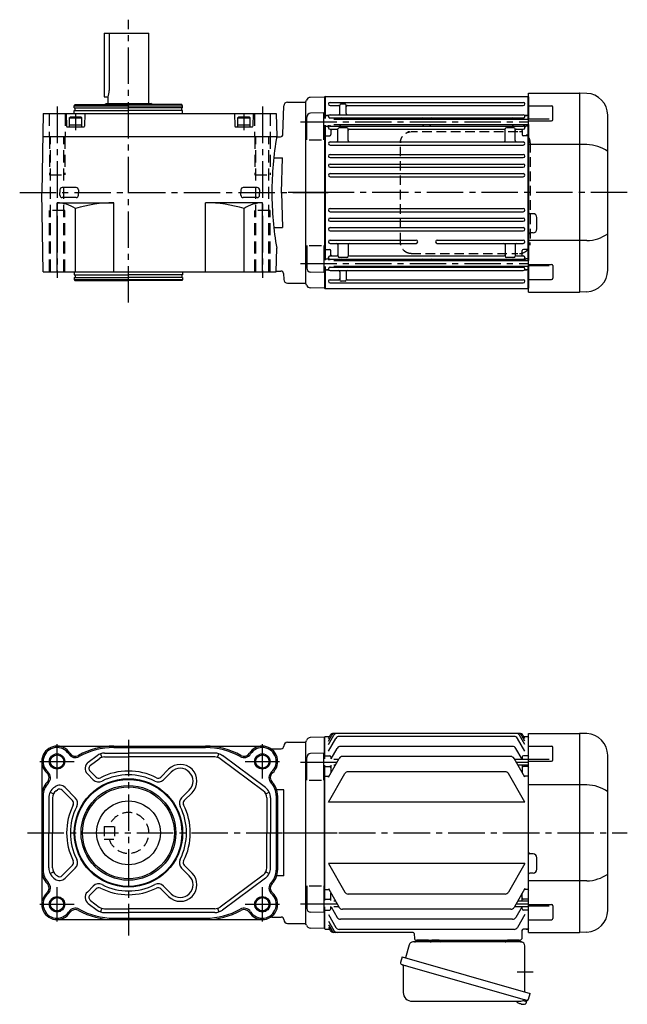
# Model space of a CAD drawing. Extents: x -707 to 979, y 76 to 858.
# Drawn here: x 502 to 979, y 86 to 858 of the extents above; entities that cross this region are included whole.
import ezdxf

# ---------------------------------------------------------------- set-up
doc = ezdxf.new("R2010")
doc.units = 0
doc.header["$LTSCALE"] = 3
doc.header["$MEASUREMENT"] = 0
for name, pattern in [('HIDDEN', [3.75, 2.5, -1.25]), ('HIDDEN2', [4.7625, 3.175, -1.5875]), ('sekkei(A2)', [14.2875, 9.525, -1.5875, 1.5875, -1.5875])]:
    doc.linetypes.add(name, pattern=pattern)
doc.layers.get('0').update_dxf_attribs({"linetype": 'CONTINUOUS'})
for name, color, linetype in [('CENTER', 3, 'sekkei(A2)'), ('HIDDEN', 1, 'HIDDEN'), ('HIDS', 1, 'HIDDEN2'), ('HOJO', 4, 'CONTINUOUS')]:
    doc.layers.add(name, color=color, linetype=linetype)

msp = doc.modelspace()

# ---------------------------------------------------------------- linework, layer by layer
for p, q in [((568.54, 847), (603.54, 847)), ((568.54, 847), (568.54, 797)), ((572.34, 847), (572.34, 802)), ((603.54, 792), (603.54, 847)), ((568.54, 797), (571.54, 797)), ((571.54, 792), (571.54, 797)), ((741.15, 796.98), (730.07, 796.69)), ((741.15, 796.98), (741.35, 796.78)), ((741.85, 797.5), (741.35, 797)), ((741.35, 797), (741.35, 780.01)), ((741.35, 796.78), (741.35, 780.01)), ((741.85, 797.5), (741.85, 780.01)), ((741.85, 797.5), (900.85, 797.5)), ((900.85, 779.71), (900.85, 797.5)), ((900.85, 797.5), (901.35, 797)), ((901.35, 800), (941.35, 800)), ((901.35, 644), (901.35, 800)), ((901.35, 797), (901.35, 779.71)), ((941.38, 800), (941.35, 800)), ((941.35, 800), (941.35, 644)), ((946.94, 799.8), (941.38, 800)), ((545.04, 790), (545.62, 791)), ((545.04, 790), (630.04, 790)), ((545.04, 788.5), (545.04, 790)), ((545.04, 788.5), (587.54, 788.5)), ((545.62, 791), (587.54, 791)), ((545.74, 786.5), (545.74, 788.5)), ((569.04, 791), (570.04, 792)), ((570.04, 792), (605.04, 792)), ((629.46, 791), (587.54, 791)), ((630.04, 788.5), (587.54, 788.5)), ((606.04, 791), (605.04, 792)), ((629.34, 786.5), (629.34, 788.5)), ((630.04, 790), (629.46, 791)), ((630.04, 788.5), (630.04, 790)), ((708.69, 767.75), (709.27, 790.08)), ((712.27, 793), (726.35, 793)), ((726.35, 793), (726.47, 793.12)), ((726.35, 793), (726.35, 651)), ((726.35, 793), (726.35, 651)), ((745.6, 792.75), (897.1, 792.75)), ((745.6, 790.25), (752.35, 790.25)), ((753.35, 784.05), (753.35, 790.51)), ((754.35, 791.5), (757.35, 791.5)), ((758.35, 784.05), (758.35, 790.5)), ((759.35, 790.25), (897.1, 790.25)), ((901.35, 790.07), (919.26, 790.07)), ((920.26, 779.24), (920.26, 789.07)), ((520.62, 784), (519.54, 722)), ((520.62, 784), (703.46, 784)), ((538.77, 784), (539.03, 773.99)), ((545.04, 786.5), (587.54, 786.5)), ((545.04, 784), (545.04, 786.5)), ((553.32, 784), (553.05, 773.99)), ((630.04, 786.5), (587.54, 786.5)), ((630.04, 784), (630.04, 786.5)), ((670.77, 784), (671.03, 773.99)), ((685.32, 784), (685.05, 773.99)), ((703.46, 784), (703.77, 766)), ((727.35, 763.45), (727.35, 781.23)), ((740.85, 784.51), (730.27, 784.23)), ((740.85, 763.45), (740.85, 784.51)), ((741.85, 782.5), (741.35, 782)), ((741.85, 782.5), (744.13, 782.5)), ((744.13, 782.5), (742.85, 782.5)), ((745.6, 783.05), (897.1, 783.05)), ((745.6, 780.55), (897.1, 780.55)), ((897.35, 779.93), (897.35, 779.71)), ((900.85, 782.5), (898.57, 782.5)), ((898.57, 782.5), (899.85, 782.5)), ((900.85, 782.5), (901.35, 782)), ((963.35, 661.18), (963.35, 782.82)), ((539.53, 773.5), (552.55, 773.5)), ((671.53, 773.5), (684.55, 773.5)), ((741.35, 775.01), (741.35, 668.99)), ((741.35, 775.01), (741.35, 668.99)), ((741.85, 774.03), (741.35, 773.53)), ((741.85, 775.01), (741.85, 668.99)), ((741.85, 774.03), (743.35, 774.03)), ((744.35, 772.9), (744.35, 775.01)), ((745.35, 775.01), (745.35, 774.77)), ((745.6, 774.15), (897.1, 774.15)), ((748.65, 779.71), (901.35, 779.71)), ((748.65, 775.31), (901.35, 775.31)), ((758.85, 772.9), (752.85, 772.9)), ((753.35, 775.31), (753.35, 775.15)), ((818.85, 775.31), (818.85, 775.15)), ((823.85, 775.31), (823.85, 775.15)), ((889.85, 772.9), (883.85, 772.9)), ((889.35, 775.31), (889.35, 775.15)), ((897.35, 775.31), (897.35, 774.77)), ((898.35, 772.9), (898.35, 775.31)), ((900.85, 774.03), (899.35, 774.03)), ((900.85, 668.69), (900.85, 775.31)), ((900.85, 774.03), (901.35, 773.53)), ((917.35, 779.49), (901.35, 779.49)), ((901.35, 778.24), (919.26, 778.24)), ((901.35, 775.31), (901.35, 668.69)), ((520.31, 766), (703.77, 766)), ((703.77, 766), (703.97, 765.8)), ((703.97, 765.8), (706.69, 765.8)), ((741.85, 766.48), (741.35, 766.19)), ((741.85, 766.48), (745.35, 766.48)), ((745.6, 771.65), (750.85, 771.65)), ((746.35, 770.65), (746.35, 767.48)), ((751.85, 762.75), (751.85, 771.9)), ((759.85, 762.75), (759.85, 771.9)), ((760.85, 771.65), (881.85, 771.65)), ((882.85, 762.75), (882.85, 771.9)), ((890.85, 762.75), (890.85, 771.9)), ((891.85, 771.65), (897.1, 771.65)), ((896.35, 770.65), (896.35, 767.48)), ((900.85, 766.48), (897.35, 766.48)), ((900.85, 766.48), (901.35, 766.19)), ((729.35, 763.45), (738.85, 763.45)), ((745.6, 761.75), (897.1, 761.75)), ((745.6, 759.25), (897.1, 759.25)), ((946.94, 759.63), (901.35, 759.63)), ((701.47, 749.35), (708.21, 749.35)), ((707.49, 722), (708.21, 749.35)), ((745.6, 751.95), (897.1, 751.95)), ((745.6, 749.45), (897.1, 749.45)), ((745.6, 744.45), (897.1, 744.45)), ((745.6, 741.95), (897.1, 741.95)), ((745.6, 736.95), (897.1, 736.95)), ((745.6, 734.45), (897.1, 734.45)), ((546.49, 725.91), (535.59, 725.91)), ((688.49, 725.91), (677.6, 725.91)), ((520.62, 660), (519.54, 722)), ((533.72, 724.08), (533.66, 722)), ((533.72, 719.98), (533.66, 722)), ((546.49, 718.15), (535.59, 718.15)), ((548.37, 724.08), (548.42, 722)), ((548.37, 719.98), (548.42, 722)), ((675.72, 724.08), (675.66, 722)), ((675.72, 719.98), (675.66, 722)), ((688.49, 718.15), (677.59, 718.15)), ((690.37, 724.08), (690.42, 722)), ((690.37, 719.98), (690.42, 722)), ((707.49, 722), (708.21, 694.65)), ((531.54, 660), (531.54, 714)), ((531.54, 714), (576.04, 714)), ((576.04, 660), (576.04, 714)), ((692.54, 714), (648.04, 714)), ((648.04, 660), (648.04, 714)), ((692.54, 660), (692.54, 714)), ((692.54, 660), (692.54, 714)), ((545.9, 660), (545.9, 709.52)), ((678.19, 660), (678.19, 709.52)), ((745.6, 709.55), (897.1, 709.55)), ((745.6, 707.05), (897.1, 707.05)), ((904.85, 705.5), (902.35, 705.5)), ((745.6, 702.05), (897.1, 702.05)), ((745.6, 699.55), (897.1, 699.55)), ((907.85, 693.5), (907.85, 702.5)), ((701.49, 694.65), (708.21, 694.65)), ((745.6, 694.55), (897.1, 694.55)), ((745.6, 692.05), (897.1, 692.05)), ((904.85, 690.5), (902.35, 690.5)), ((727.35, 680.55), (727.35, 662.77)), ((729.35, 680.55), (738.85, 680.55)), ((740.85, 680.55), (740.85, 659.49)), ((745.6, 684.75), (813.1, 684.75)), ((745.6, 682.25), (813.1, 682.25)), ((751.85, 681.25), (751.85, 672.1)), ((759.85, 681.25), (759.85, 672.1)), ((829.6, 684.75), (897.1, 684.75)), ((829.6, 682.25), (897.1, 682.25)), ((882.85, 681.25), (882.85, 672.1)), ((890.85, 681.25), (890.85, 672.1)), ((946.94, 684.37), (901.35, 684.37)), ((703.46, 660), (703.78, 678.35)), ((741.85, 677.52), (741.35, 677.81)), ((741.85, 677.52), (745.35, 677.52)), ((745.6, 672.35), (750.85, 672.35)), ((746.35, 673.35), (746.35, 676.52)), ((760.85, 672.35), (881.85, 672.35)), ((891.85, 672.35), (897.1, 672.35)), ((896.35, 673.35), (896.35, 676.52)), ((900.85, 677.52), (897.35, 677.52)), ((900.85, 677.52), (901.35, 677.81)), ((741.85, 669.97), (741.35, 670.47)), ((741.35, 663.99), (741.35, 647.22)), ((741.35, 663.99), (741.35, 647)), ((741.85, 669.97), (743.35, 669.97)), ((741.85, 663.99), (741.85, 646.5)), ((744.35, 671.1), (744.35, 668.99)), ((745.35, 668.99), (745.35, 669.23)), ((745.6, 669.85), (897.1, 669.85)), ((748.65, 668.69), (901.35, 668.69)), ((748.65, 664.29), (901.35, 664.29)), ((758.85, 671.1), (752.85, 671.1)), ((753.35, 668.69), (753.35, 668.85)), ((818.85, 668.69), (818.85, 668.85)), ((823.85, 668.69), (823.85, 668.85)), ((889.85, 671.1), (883.85, 671.1)), ((889.35, 668.69), (889.35, 668.85)), ((897.35, 669.23), (897.35, 668.69)), ((897.35, 664.29), (897.35, 664.07)), ((898.35, 671.1), (898.35, 668.69)), ((900.85, 669.97), (899.35, 669.97)), ((900.85, 669.97), (901.35, 670.47)), ((900.85, 646.5), (900.85, 664.29)), ((901.35, 665.76), (919.26, 665.76)), ((917.35, 664.51), (901.35, 664.51)), ((901.35, 664.29), (901.35, 647)), ((920.26, 664.76), (920.26, 654.93)), ((520.62, 660), (703.46, 660)), ((545.04, 660), (545.04, 657.5)), ((545.04, 657.5), (587.54, 657.5)), ((545.74, 657.5), (545.74, 655.5)), ((630.04, 657.5), (587.54, 657.5)), ((629.34, 657.5), (629.34, 655.5)), ((630.04, 660), (630.04, 657.5)), ((703.47, 660.5), (707.15, 660.5)), ((709.15, 658.55), (709.27, 653.92)), ((740.85, 659.49), (730.27, 659.77)), ((741.85, 661.5), (741.35, 662)), ((741.85, 661.5), (744.13, 661.5)), ((744.13, 661.5), (742.85, 661.5)), ((745.6, 663.45), (897.1, 663.45)), ((745.6, 660.95), (897.1, 660.95)), ((753.35, 659.95), (753.35, 653.5)), ((758.35, 659.95), (758.35, 653.49)), ((900.85, 661.5), (898.57, 661.5)), ((898.57, 661.5), (899.85, 661.5)), ((900.85, 661.5), (901.35, 662)), ((545.04, 655.5), (545.04, 654)), ((545.04, 655.5), (587.54, 655.5)), ((545.04, 654), (630.04, 654)), ((545.04, 654), (545.62, 653)), ((545.62, 653), (587.54, 653)), ((630.04, 655.5), (587.54, 655.5)), ((629.46, 653), (587.54, 653)), ((630.04, 654), (629.46, 653)), ((630.04, 655.5), (630.04, 654)), ((712.27, 651), (726.35, 651)), ((726.35, 651), (726.47, 650.88)), ((745.6, 653.75), (752.35, 653.75)), ((745.6, 651.25), (897.1, 651.25)), ((757.35, 652.5), (754.35, 652.5)), ((759.35, 653.75), (897.1, 653.75)), ((901.35, 653.93), (919.26, 653.93)), ((741.15, 647.02), (730.07, 647.31)), ((741.15, 647.02), (741.35, 647.22)), ((741.15, 647.02), (741.35, 647.22)), ((741.35, 647), (741.85, 646.5)), ((900.85, 646.5), (741.85, 646.5)), ((900.85, 646.5), (901.35, 647)), ((901.35, 644), (941.35, 644)), ((941.38, 644), (941.35, 644)), ((946.94, 644.2), (941.38, 644)), ((741.15, 294.98), (730.07, 294.69)), ((741.15, 294.98), (741.35, 294.78)), ((741.85, 295.5), (741.35, 295)), ((741.35, 278.01), (741.35, 295)), ((741.35, 294.78), (741.35, 278.01)), ((741.85, 295.5), (745.22, 295.5)), ((744.35, 289.19), (748.57, 296.5)), ((744.35, 292.03), (746.93, 296.5)), ((744.35, 293.99), (745.8, 296.5)), ((744.35, 283.96), (750.22, 294.13)), ((894.3, 298), (748.4, 298)), ((889.88, 295.63), (752.82, 295.63)), ((898.35, 283.96), (892.48, 294.13)), ((898.35, 289.19), (894.13, 296.5)), ((898.35, 292.03), (895.77, 296.5)), ((898.35, 293.99), (896.9, 296.5)), ((897.48, 295.5), (900.85, 295.5)), ((900.85, 295.5), (901.35, 295)), ((901.35, 298), (941.35, 298)), ((901.35, 142), (901.35, 298)), ((901.35, 145), (901.35, 295)), ((941.38, 298), (941.35, 298)), ((941.35, 298), (941.35, 142)), ((946.94, 297.8), (941.38, 298)), ((531.54, 288), (692.54, 288)), ((576.04, 286.92), (648.04, 286.92)), ((576.04, 286.92), (587.54, 286.92)), ((700.03, 286), (707.35, 286)), ((712.35, 291), (726.35, 291)), ((726.35, 291), (726.47, 291.12)), ((726.35, 291), (726.35, 149)), ((726.35, 291), (726.35, 149)), ((746.56, 278.01), (751.32, 286.26)), ((888.78, 287.76), (753.92, 287.76)), ((896.31, 277.71), (891.38, 286.26)), ((901.35, 288.07), (919.26, 288.07)), ((920.26, 277.24), (920.26, 287.07)), ((555.99, 275.43), (562.89, 280.54)), ((557.78, 273.02), (564.68, 278.12)), ((565.71, 282), (566.65, 279.15)), ((568.84, 282.5), (587.54, 282.5)), ((568.84, 279.5), (587.54, 279.5)), ((655.24, 282.5), (587.54, 282.5)), ((655.24, 279.5), (587.54, 279.5)), ((657.44, 279.15), (658.38, 282)), ((693.21, 253.09), (659.41, 278.12)), ((694.99, 255.5), (661.19, 280.54)), ((727.35, 261.45), (727.35, 279.23)), ((740.85, 282.51), (730.27, 282.23)), ((740.85, 261.45), (740.85, 282.51)), ((741.85, 280.5), (741.35, 280)), ((741.85, 280.5), (745.35, 280.5)), ((744.35, 263.69), (752.83, 278.38)), ((746.35, 279.5), (746.35, 278.01)), ((887.27, 279.88), (755.43, 279.88)), ((898.35, 263.69), (889.87, 278.38)), ((896.35, 279.5), (896.35, 277.64)), ((900.85, 280.5), (897.35, 280.5)), ((900.85, 280.5), (901.35, 280)), ((963.35, 159.18), (963.35, 280.82)), ((519.54, 276), (519.54, 164)), ((741.35, 273.01), (741.35, 166.99)), ((741.35, 166.99), (741.35, 273.01)), ((741.85, 272.03), (741.35, 271.53)), ((741.85, 272.03), (745.35, 272.03)), ((746.35, 273.01), (746.35, 267.16)), ((748.65, 277.71), (752.44, 277.71)), ((748.65, 273.31), (749.9, 273.31)), ((890.26, 277.71), (901.35, 277.71)), ((892.8, 273.31), (901.35, 273.31)), ((896.35, 273.31), (896.35, 267.16)), ((900.85, 272.03), (897.35, 272.03)), ((900.85, 272.03), (901.35, 271.53)), ((917.35, 277.49), (901.35, 277.49)), ((901.35, 276.24), (919.26, 276.24)), ((560, 261.69), (555.32, 266.36)), ((562.12, 263.81), (557.44, 268.48)), ((612.96, 263.81), (619.01, 269.85)), ((615.08, 261.69), (621.13, 267.73)), ((741.85, 264.48), (741.35, 264.98)), ((741.85, 264.48), (744.81, 264.48)), ((744.35, 244.13), (757.25, 266.48)), ((882.85, 267.98), (759.85, 267.98)), ((898.35, 244.13), (885.45, 266.48)), ((900.85, 264.48), (897.89, 264.48)), ((900.85, 264.48), (901.35, 264.98)), ((529.09, 255.5), (530, 256.17)), ((545.86, 247.54), (537.81, 255.59)), ((729.35, 261.45), (738.85, 261.45)), ((946.94, 257.63), (901.35, 257.63)), ((520.62, 249.2), (520.62, 190.8)), ((525.04, 247.46), (525.04, 220)), ((526.11, 251.96), (528.79, 250.61)), ((528.04, 247.46), (528.04, 220)), ((530.88, 253.09), (531.78, 253.76)), ((543.74, 245.42), (535.69, 253.47)), ((629.23, 247.54), (635.27, 253.59)), ((631.35, 245.42), (637.39, 251.47)), ((695.29, 250.61), (697.97, 251.96)), ((696.04, 247.46), (696.04, 220)), ((699.04, 247.46), (699.04, 220)), ((703.46, 249.2), (703.46, 190.8)), ((709.35, 253.69), (703.86, 253.69)), ((704.54, 249.2), (704.54, 190.8)), ((709.35, 186.31), (709.35, 253.69)), ((898.35, 244.13), (744.35, 244.13)), ((525.04, 192.54), (525.04, 220)), ((528.04, 192.54), (528.04, 220)), ((696.04, 192.54), (696.04, 220)), ((699.04, 192.54), (699.04, 220)), ((904.85, 203.5), (902.35, 203.5)), ((543.74, 194.58), (535.69, 186.53)), ((631.35, 194.58), (637.39, 188.53)), ((744.35, 195.87), (757.25, 173.52)), ((898.35, 195.87), (744.35, 195.87)), ((898.35, 195.87), (885.45, 173.52)), ((907.85, 191.5), (907.85, 200.5)), ((526.11, 188.04), (528.79, 189.39)), ((530.88, 186.91), (531.78, 186.24)), ((545.86, 192.46), (537.81, 184.41)), ((629.23, 192.46), (635.27, 186.41)), ((693.21, 186.91), (659.41, 161.88)), ((695.29, 189.39), (697.97, 188.04)), ((709.35, 186.31), (703.86, 186.31)), ((904.85, 188.5), (902.35, 188.5)), ((529.09, 184.5), (530, 183.83)), ((560, 178.31), (555.32, 173.64)), ((615.08, 178.31), (621.13, 172.27)), ((694.99, 184.5), (661.19, 159.46)), ((727.35, 178.55), (727.35, 160.77)), ((729.35, 178.55), (738.85, 178.55)), ((740.85, 178.55), (740.85, 157.49)), ((946.94, 182.37), (901.35, 182.37)), ((562.12, 176.19), (557.44, 171.52)), ((612.96, 176.19), (619.01, 170.15)), ((741.85, 175.52), (741.35, 175.02)), ((741.85, 175.52), (744.81, 175.52)), ((744.35, 176.31), (752.83, 161.62)), ((746.35, 166.99), (746.35, 172.84)), ((882.85, 172.02), (759.85, 172.02)), ((898.35, 176.31), (889.87, 161.62)), ((896.35, 166.69), (896.35, 172.84)), ((900.85, 175.52), (897.89, 175.52)), ((900.85, 175.52), (901.35, 175.02)), ((555.99, 164.57), (562.89, 159.46)), ((557.78, 166.98), (564.68, 161.88)), ((741.85, 167.97), (741.35, 168.47)), ((741.85, 167.97), (745.35, 167.97)), ((746.35, 160.5), (746.35, 162.36)), ((748.65, 166.69), (749.9, 166.69)), ((748.65, 162.29), (752.44, 162.29)), ((890.26, 162.29), (901.35, 162.29)), ((896.31, 162.29), (891.38, 153.74)), ((892.8, 166.69), (901.35, 166.69)), ((896.35, 160.5), (896.35, 162.36)), ((900.85, 167.97), (897.35, 167.97)), ((900.85, 167.97), (901.35, 168.47)), ((901.35, 163.76), (919.26, 163.76)), ((917.35, 162.51), (901.35, 162.51)), ((920.26, 162.76), (920.26, 152.93)), ((566.65, 160.85), (565.71, 158)), ((568.84, 160.5), (587.54, 160.5)), ((568.84, 157.5), (587.54, 157.5)), ((655.24, 160.5), (587.54, 160.5)), ((655.24, 157.5), (587.54, 157.5)), ((657.44, 160.85), (658.38, 158)), ((740.85, 157.49), (730.27, 157.77)), ((741.35, 161.99), (741.35, 145.22)), ((741.35, 145), (741.35, 161.99)), ((741.85, 159.5), (741.35, 160)), ((741.85, 159.5), (745.35, 159.5)), ((744.35, 156.04), (750.22, 145.87)), ((746.56, 161.99), (751.32, 153.74)), ((887.27, 160.12), (755.43, 160.12)), ((898.35, 156.04), (892.48, 145.87)), ((900.85, 159.5), (897.35, 159.5)), ((900.85, 159.5), (901.35, 160)), ((531.54, 152), (692.54, 152)), ((576.04, 153.08), (648.04, 153.08)), ((700.03, 154), (707.35, 154)), ((712.35, 149), (726.35, 149)), ((726.35, 149), (726.47, 148.88)), ((726.35, 149), (726.47, 148.88)), ((744.35, 150.81), (748.57, 143.5)), ((744.35, 147.97), (746.93, 143.5)), ((888.78, 152.24), (753.92, 152.24)), ((901.35, 151.93), (919.26, 151.93)), ((741.15, 145.02), (730.07, 145.31)), ((741.15, 145.02), (741.35, 145.22)), ((741.85, 144.5), (741.35, 145)), ((741.85, 144.5), (745.22, 144.5)), ((744.35, 146.01), (745.8, 143.5)), ((810.67, 142), (748.4, 142)), ((889.88, 144.37), (752.82, 144.37)), ((811.67, 141.03), (811.82, 136.97)), ((896.11, 143.53), (895.88, 136.97)), ((900.85, 144.5), (897.11, 144.5)), ((899.38, 144.5), (900.85, 144.5)), ((901.35, 145), (900.85, 144.5)), ((900.85, 144.5), (901.35, 145)), ((901.35, 142), (941.35, 142)), ((941.38, 142), (941.35, 142)), ((946.94, 142.2), (941.38, 142)), ((812.82, 136), (894.88, 136)), ((822.91, 136), (813.79, 136)), ((893.91, 136), (884.79, 136)), ((894.15, 86.15), (894.49, 86.05)), ((894.49, 86.05), (894.56, 86.29)), ((895.55, 86.01), (895.48, 85.77)), ((895.48, 85.77), (895.81, 85.67)), ((896.93, 88.49), (899.66, 87.71)), ((899.66, 87.71), (899.23, 86.23)), ((899.73, 88.73), (899.45, 87.77))]:
    msp.add_line(p, q)
at = {"linetype": 'ByBlock'}
for p, q in [((541.04, 780.7), (541.73, 781.1)), ((541.04, 780.7), (541.04, 773.5)), ((541.04, 780.7), (551.04, 780.7)), ((550.35, 781.1), (541.73, 781.1)), ((551.04, 780.7), (550.35, 781.1)), ((551.04, 773.5), (551.04, 780.7)), ((673.04, 780.7), (673.73, 781.1)), ((673.04, 780.7), (673.04, 773.5)), ((673.04, 780.7), (683.04, 780.7)), ((682.35, 781.1), (673.73, 781.1)), ((683.04, 780.7), (682.35, 781.1)), ((683.04, 773.5), (683.04, 780.7)), ((541.04, 775.1), (551.04, 775.1)), ((541.04, 773.5), (551.04, 773.5)), ((673.04, 775.1), (683.04, 775.1)), ((673.04, 773.5), (683.04, 773.5))]:
    msp.add_line(p, q, dxfattribs=at)
at = {"color": 7, "linetype": 'Continuous', "lineweight": 25}
for p, q in [((807.73, 132.32), (804.8, 121.98)), ((895.53, 134.5), (810.62, 134.5)), ((831.15, 135.9), (825.55, 135.9)), ((825.55, 135.3), (825.55, 135.9)), ((831.15, 135.9), (831.15, 135.3)), ((898.35, 95.16), (898.35, 131.5)), ((802.13, 122.75), (800.89, 118.43)), ((802.13, 122.75), (902.58, 93.95)), ((803.03, 115.86), (803.03, 94.95)), ((808.99, 114.75), (899.73, 88.73)), ((901.34, 89.62), (902.58, 93.95)), ((810.03, 87.95), (894.24, 87.95))]:
    msp.add_line(p, q, dxfattribs=at)
msp.add_lwpolyline([(801.78, 116.82), (801.83, 116.8), (801.99, 116.76), (802.25, 116.68), (802.6, 116.58), (803.05, 116.45), (803.59, 116.3), (804.21, 116.12), (804.89, 115.92), (805.64, 115.71), (806.43, 115.48), (807.26, 115.25), (808.12, 115), (808.99, 114.75)], dxfattribs=at)
for centre, radius in [((531.54, 276), 5.2), ((692.54, 276), 5.2), ((587.54, 220), 42.5), ((587.54, 220), 41.92), ((587.54, 220), 37.15), ((587.54, 220), 36), ((587.54, 220.06), 25), ((531.54, 164), 5.2), ((692.54, 164), 5.2)]:
    msp.add_circle(centre, radius)
for centre, radius, start, end in [((556.34, 802), 16, 341.79004, 0), ((730.15, 793.69), 3, 91.5, 165.02741), ((946.35, 782.82), 17, 0, 88), ((712.27, 790), 3, 90, 178.5), ((724.35, 795.24), 3, 315, 345.02741), ((745.6, 791.5), 1.25, 90, 270), ((752.35, 789.25), 1, 0, 90), ((754.35, 790.5), 1, 90, 180), ((757.35, 790.5), 1, 0, 90), ((759.35, 789.25), 1, 90, 180), ((897.1, 791.5), 1.25, 270, 90), ((919.26, 789.07), 1, 0, 90), ((730.35, 781.23), 3, 91.5, 180), ((744.13, 783.5), 1, 270, 310.92606), ((745.6, 781.8), 1.25, 90, 270), ((744.35, 779.93), 1, 4.51459, 56.25101), ((752.35, 784.05), 1, 270, 0), ((754.35, 779.55), 1, 90, 170.90962), ((759.35, 784.05), 1, 180, 270), ((817.85, 779.55), 1, 9.09024, 90), ((824.85, 779.55), 1, 90, 170.90976), ((888.35, 779.55), 1, 9.09038, 90), ((897.1, 781.8), 1.25, 270, 90), ((898.35, 779.93), 1, 123.74899, 180), ((898.57, 783.5), 1, 229.07394, 270), ((539.53, 774), 0.5, 181.5, 270), ((552.55, 774), 0.5, 270, 358.5), ((671.53, 774), 0.5, 181.5, 270), ((684.55, 774), 0.5, 270, 358.5), ((743.35, 773.03), 1, 356.75599, 90), ((745.6, 772.9), 1.25, 90, 270), ((744.35, 774.77), 1, 303.74899, 0), ((752.85, 771.9), 1, 90, 180), ((754.35, 775.15), 1, 180, 270), ((758.85, 771.9), 1, 0, 90), ((817.85, 775.15), 1, 270, 360), ((824.85, 775.15), 1, 180, 270), ((883.85, 771.9), 1, 90, 180), ((888.35, 775.15), 1, 270, 0), ((889.85, 771.9), 1, 0, 90), ((897.1, 772.9), 1.25, 270, 90), ((898.35, 774.77), 1, 180, 236.25101), ((899.35, 773.03), 1, 90, 183.24401), ((919.26, 779.24), 1, 270, 0), ((960.12, 722), 260.1, 170.26068, 180), ((706.69, 767.8), 2, 270, 358.5), ((745.35, 767.48), 1, 270, 0), ((747.35, 770.65), 1, 90, 180), ((750.85, 770.65), 1, 0, 90), ((760.85, 770.65), 1, 90, 180), ((881.85, 770.65), 1, 0, 90), ((891.85, 770.65), 1, 90, 180), ((895.35, 770.65), 1, 0, 90), ((897.35, 767.48), 1, 180, 270), ((745.6, 760.5), 1.25, 90, 270), ((750.85, 762.75), 1, 270, 0), ((760.85, 762.75), 1, 180, 270), ((881.85, 762.75), 1, 270, 0), ((891.85, 762.75), 1, 180, 270), ((897.1, 760.5), 1.25, 270, 90), ((946.28, 729.88), 29.76, 55.00684, 88.72969), ((745.6, 750.7), 1.25, 90, 270), ((897.1, 750.7), 1.25, 270, 90), ((745.6, 743.2), 1.25, 90, 270), ((897.1, 743.2), 1.25, 270, 90), ((745.6, 735.7), 1.25, 90, 270), ((897.1, 735.7), 1.25, 270, 90), ((535.59, 724.03), 1.88, 90, 178.5), ((546.49, 724.03), 1.88, 1.5, 90), ((677.6, 724.03), 1.88, 90, 178.5), ((688.49, 724.03), 1.88, 1.5, 90), ((535.59, 720.03), 1.88, 181.5, 270), ((546.49, 720.03), 1.88, 270, 358.5), ((677.59, 720.03), 1.88, 181.5, 270), ((688.49, 720.03), 1.88, 270, 358.5), ((955.58, 722), 255.55, 180, 189.83395), ((531.54, 688.75), 25.25, 55.35744, 90), ((576.04, 610.28), 103.72, 90, 106.89609), ((648.04, 610.28), 103.72, 73.10391, 90), ((692.54, 688.75), 25.25, 90, 124.64256), ((745.6, 708.3), 1.25, 90, 270), ((897.1, 708.3), 1.25, 270, 90), ((902.35, 706.5), 1, 180, 270), ((904.85, 702.5), 3, 0, 90), ((745.6, 700.8), 1.25, 90, 270), ((897.1, 700.8), 1.25, 270, 90), ((745.6, 693.3), 1.25, 90, 270), ((897.1, 693.3), 1.25, 270, 90), ((902.35, 689.5), 1, 90, 180), ((904.85, 693.5), 3, 270, 0), ((946.28, 714.12), 29.76, 271.27031, 304.99316), ((745.6, 683.5), 1.25, 90, 270), ((750.85, 681.25), 1, 0, 90), ((760.85, 681.25), 1, 90, 180), ((813.1, 683.5), 1.25, 270, 90), ((829.6, 683.5), 1.25, 90, 270), ((881.85, 681.25), 1, 0, 90), ((891.85, 681.25), 1, 90, 180), ((897.1, 683.5), 1.25, 270, 90), ((745.6, 671.1), 1.25, 90, 270), ((745.35, 676.52), 1, 0, 90), ((747.35, 673.35), 1, 180, 270), ((750.85, 673.35), 1, 270, 0), ((752.85, 672.1), 1, 180, 270), ((758.85, 672.1), 1, 270, 0), ((760.85, 673.35), 1, 180, 270), ((881.85, 673.35), 1, 270, 0), ((883.85, 672.1), 1, 180, 270), ((889.85, 672.1), 1, 270, 0), ((891.85, 673.35), 1, 180, 270), ((895.35, 673.35), 1, 270, 0), ((897.35, 676.52), 1, 90, 180), ((897.1, 671.1), 1.25, 270, 90), ((743.35, 670.97), 1, 270, 3.24401), ((744.35, 669.23), 1, 0, 56.25101), ((744.35, 664.07), 1, 303.74899, 355.4855), ((754.35, 668.85), 1, 90, 180), ((754.35, 664.45), 1, 189.09029, 270), ((817.85, 668.85), 1, 0, 90), ((817.85, 664.45), 1, 270, 350.90971), ((824.85, 668.85), 1, 90, 180), ((824.85, 664.45), 1, 189.09029, 270), ((888.35, 668.85), 1, 360, 90), ((888.35, 664.45), 1, 270, 350.90971), ((898.35, 669.23), 1, 123.74899, 180), ((898.35, 664.07), 1, 180, 236.25101), ((899.35, 670.97), 1, 176.75599, 270), ((919.26, 664.76), 1, 0, 90), ((707.15, 658.5), 2, 1.5, 90), ((730.35, 662.77), 3, 180, 268.5), ((744.13, 660.5), 1, 49.07394, 90), ((745.6, 662.2), 1.25, 90, 270), ((752.35, 659.95), 1, 0, 90), ((759.35, 659.95), 1, 90, 180), ((897.1, 662.2), 1.25, 270, 90), ((898.57, 660.5), 1, 90, 130.92606), ((946.35, 661.18), 17, 272, 0), ((712.27, 654), 3, 181.5, 270), ((724.35, 648.76), 3, 14.97259, 45), ((730.15, 650.31), 3, 194.97259, 268.5), ((745.6, 652.5), 1.25, 90, 270), ((752.35, 654.75), 1, 270, 0), ((754.35, 653.5), 1, 180, 270), ((757.35, 653.5), 1, 270, 0), ((759.35, 654.75), 1, 180, 270), ((897.1, 652.5), 1.25, 270, 90), ((919.26, 654.93), 1, 270, 0), ((730.15, 291.69), 3, 91.5, 165.02741), ((748.4, 295), 3, 90, 150), ((749.53, 295), 3, 90, 150), ((751.17, 295), 3, 90, 150), ((752.82, 292.63), 3, 90, 150), ((889.88, 292.63), 3, 30, 90), ((891.53, 295), 3, 30, 90), ((893.17, 295), 3, 30, 90), ((894.3, 295), 3, 30, 90), ((946.35, 280.82), 17, 0, 88), ((531.54, 276), 12, 32.38662, 228.61625), ((531.54, 276), 10.92, 32.38662, 228.61625), ((576.04, 231.5), 56.5, 90, 119.35052), ((576.04, 231.5), 55.42, 90, 119.35052), ((648.04, 231.5), 56.5, 60.64948, 90), ((648.04, 231.5), 55.42, 60.64948, 90), ((692.54, 276), 12, 311.38375, 147.61338), ((692.54, 276), 10.92, 311.38375, 147.61338), ((700.03, 289), 3, 240.07357, 270), ((707.35, 288), 2, 270, 0), ((712.35, 288), 3, 90, 180), ((724.35, 293.24), 3, 315, 345.02741), ((753.92, 284.76), 3, 90, 150), ((888.78, 284.76), 3, 30, 90), ((919.26, 287.07), 1, 0, 90), ((545.9, 285.11), 6.08, 212.38662, 299.35052), ((545.9, 285.11), 5, 212.38662, 299.35052), ((568.84, 272.5), 10, 90, 126.52886), ((568.84, 272.5), 7, 90, 126.52886), ((655.24, 272.5), 10, 53.47114, 90), ((655.24, 272.5), 7, 53.47114, 90), ((678.19, 285.11), 6.08, 240.64948, 327.61338), ((678.19, 285.11), 5, 240.64948, 327.61338), ((730.35, 279.23), 3, 91.5, 180), ((745.35, 279.5), 1, 360, 90), ((755.43, 276.88), 3, 90, 150), ((887.27, 276.88), 3, 30, 90), ((897.35, 279.5), 1, 90, 180), ((559.56, 270.61), 6, 126.52886, 225), ((559.56, 270.61), 3, 126.52886, 225), ((628.2, 260.66), 13, 315, 135), ((628.2, 260.66), 10, 315, 135), ((745.35, 271.03), 1, 360, 90), ((897.35, 271.03), 1, 90, 180), ((919.26, 277.24), 1, 270, 0), ((520.3, 263.24), 5, 315.39251, 48.61625), ((520.3, 263.24), 6.08, 315.39251, 48.61625), ((564.24, 265.93), 3, 225, 296.89981), ((587.54, 220), 48.5, 63.10019, 116.89981), ((587.54, 220), 45.5, 63.10019, 116.89981), ((610.84, 265.93), 3, 243.10019, 315), ((703.78, 263.24), 6.08, 131.38375, 224.60749), ((703.78, 263.24), 5, 131.38375, 224.60749), ((759.85, 264.98), 3, 90, 150), ((882.85, 264.98), 3, 30, 90), ((534.54, 249.2), 15, 135.39251, 180), ((534.54, 249.2), 13.92, 135.39251, 180), ((535.04, 247.46), 10, 126.52886, 180), ((533.57, 251.35), 6, 45, 126.52886), ((564.24, 265.93), 6, 225, 296.89981), ((610.84, 265.93), 6, 243.10019, 315), ((689.04, 247.46), 10, 0, 53.47114), ((689.54, 249.2), 13.92, 0, 44.60749), ((689.54, 249.2), 15, 0, 44.60749), ((946.28, 227.88), 29.76, 55.00684, 88.72969), ((535.04, 247.46), 7, 126.52886, 180), ((533.57, 251.35), 3, 45, 126.52886), ((541.61, 243.3), 6, 333.10019, 45), ((633.47, 243.3), 6, 135, 206.89981), ((689.04, 247.46), 7, 0, 53.47114), ((587.54, 220), 48.5, 153.10019, 206.89981), ((587.54, 220), 45.5, 153.10019, 206.89981), ((541.61, 243.3), 3, 333.10019, 45), ((587.54, 220), 45.5, 333.10019, 26.89981), ((633.47, 243.3), 3, 135, 206.89981), ((587.54, 220), 48.5, 333.10019, 26.89981), ((902.35, 204.5), 1, 180, 270), ((904.85, 200.5), 3, 0, 90), ((541.61, 196.7), 3, 315, 26.89981), ((541.61, 196.7), 6, 315, 26.89981), ((633.47, 196.7), 6, 153.10019, 225), ((633.47, 196.7), 3, 153.10019, 225), ((534.54, 190.8), 15, 180, 224.60749), ((534.54, 190.8), 13.92, 180, 224.60749), ((535.04, 192.54), 10, 180, 233.47114), ((535.04, 192.54), 7, 180, 233.47114), ((533.57, 188.65), 3, 233.47114, 315), ((628.2, 179.34), 13, 225, 45), ((628.2, 179.34), 10, 225, 45), ((689.04, 192.54), 7, 306.52886, 0), ((689.04, 192.54), 10, 306.52886, 0), ((689.54, 190.8), 13.92, 315.39251, 0), ((689.54, 190.8), 15, 315.39251, 0), ((902.35, 187.5), 1, 90, 180), ((904.85, 191.5), 3, 270, 0), ((946.28, 212.12), 29.76, 271.27031, 304.99316), ((520.3, 176.76), 5, 311.38375, 44.60749), ((520.3, 176.76), 6.08, 311.38375, 44.60749), ((533.57, 188.65), 6, 233.47114, 315), ((564.24, 174.07), 6, 63.10019, 135), ((587.54, 220), 45.5, 243.10019, 296.89981), ((610.84, 174.07), 6, 45, 116.89981), ((703.78, 176.76), 6.08, 135.39251, 228.61625), ((703.78, 176.76), 5, 135.39251, 228.61625), ((531.54, 164), 12, 131.38375, 327.61338), ((531.54, 164), 10.92, 131.38375, 327.61338), ((559.56, 169.39), 6, 135, 233.47114), ((559.56, 169.39), 3, 135, 233.47114), ((564.24, 174.07), 3, 63.10019, 135), ((587.54, 220), 48.5, 243.10019, 296.89981), ((610.84, 174.07), 3, 45, 116.89981), ((692.54, 164), 12, 212.38662, 48.61625), ((692.54, 164), 10.92, 212.38662, 48.61625), ((759.85, 175.02), 3, 210, 270), ((882.85, 175.02), 3, 270, 330), ((745.35, 168.97), 1, 270, 0), ((897.35, 168.97), 1, 180, 270), ((919.26, 162.76), 1, 0, 90), ((545.9, 154.89), 6.08, 60.64948, 147.61338), ((545.9, 154.89), 5, 60.64948, 147.61338), ((576.04, 208.5), 56.5, 240.64948, 270), ((576.04, 208.5), 55.42, 240.64948, 270), ((568.84, 167.5), 10, 233.47114, 270), ((568.84, 167.5), 7, 233.47114, 270), ((648.04, 208.5), 55.42, 270, 299.35052), ((648.04, 208.5), 56.5, 270, 299.35052), ((655.24, 167.5), 7, 270, 306.52886), ((655.24, 167.5), 10, 270, 306.52886), ((678.19, 154.89), 6.08, 32.38662, 119.35052), ((678.19, 154.89), 5, 32.38662, 119.35052), ((730.35, 160.77), 3, 180, 268.5), ((745.35, 160.5), 1, 270, 0), ((755.43, 163.12), 3, 210, 270), ((887.27, 163.12), 3, 270, 330), ((897.35, 160.5), 1, 180, 270), ((946.35, 159.18), 17, 272, 0), ((700.03, 151), 3, 90, 119.92643), ((707.35, 152), 2, 0, 90), ((712.35, 152), 3, 180, 270), ((724.35, 146.76), 3, 14.97259, 45), ((730.15, 148.31), 3, 194.97259, 268.5), ((753.92, 155.24), 3, 210, 270), ((888.78, 155.24), 3, 270, 330), ((919.26, 152.93), 1, 270, 0), ((748.4, 145), 3, 210, 270), ((749.53, 145), 3, 210, 270), ((751.17, 145), 3, 210, 270), ((752.82, 147.37), 3, 210, 270), ((810.67, 141), 1, 2, 90), ((889.88, 147.37), 3, 270, 330), ((897.11, 143.5), 1, 90, 178), ((812.82, 137), 1, 182, 270), ((894.88, 137), 1, 270, 358), ((896.75, 92.08), 6.5, 219.44083, 236.13313), ((896.75, 92.08), 6.48, 236.16058, 246.29895), ((897.02, 93.03), 7.18, 249.88141, 258.11002), ((896.75, 92.08), 6.48, 261.69248, 271.83085), ((896.75, 92.08), 6.5, 271.8583, 290.35408), ((898.89, 86.32), 0.36, 290.35408, 343.99571)]:
    msp.add_arc(centre, radius, start, end)
for centre, radius, start, end in [((810.62, 131.5), 3, 90, 164.17647), ((811.85, 136.5), 2, 270, 345.52249), ((824.85, 136.5), 2, 194.47751, 270), ((824.75, 135.3), 0.8, 272.77552, 0), ((831.95, 135.3), 0.8, 180, 270), ((882.85, 136.5), 2, 270, 345.52249), ((895.85, 136.47), 2, 193.73718, 264.26083), ((895.35, 131.5), 3, 0, 84.26083), ((802.14, 118.07), 1.3, 164, 254), ((802.23, 115.86), 0.8, 0, 74), ((810.03, 94.95), 7, 180, 270), ((894.24, 94.95), 7, 270, 301.53344), ((898.32, 88.3), 0.8, 74, 121.53344), ((900.09, 89.98), 1.3, 254, 344)]:
    msp.add_arc(centre, radius, start, end, dxfattribs=at)
at = {"layer": 'CENTER'}
for p, q in [((587.54, 635.9), (587.54, 857.6)), ((531.54, 789.48), (531.54, 655.31)), ((692.54, 789.48), (692.54, 655.31)), ((546.04, 783.16), (546.04, 770.93)), ((678.04, 783.16), (678.04, 770.93)), ((722.35, 777.51), (740.85, 777.51)), ((722.35, 777.51), (901.35, 777.51)), ((502.25, 722), (744.05, 722)), ((741.35, 722), (709.7, 722)), ((978.71, 722), (736.85, 722)), ((722.35, 666.49), (740.85, 666.49)), ((722.35, 666.49), (901.35, 666.49)), ((531.54, 262.56), (531.54, 289.44)), ((587.54, 293), (587.54, 139.6)), ((692.54, 262.56), (692.54, 289.44)), ((518.1, 276), (544.98, 276)), ((679.1, 276), (705.98, 276)), ((722.35, 275.51), (751.17, 275.51)), ((891.53, 275.51), (901.35, 275.51)), ((508.41, 220), (756.16, 220)), ((709.7, 220), (978.66, 220)), ((531.54, 150.56), (531.54, 177.44)), ((692.54, 150.56), (692.54, 177.44)), ((518.1, 164), (544.98, 164)), ((679.1, 164), (705.98, 164)), ((722.35, 164.49), (751.17, 164.49)), ((891.53, 164.49), (901.35, 164.49)), ((892.26, 111), (904.82, 111))]:
    msp.add_line(p, q, dxfattribs=at)
at = {"layer": 'HIDDEN'}
for p, q in [((892.88, 769.8), (809.34, 769.8)), ((800.84, 683), (800.84, 761)), ((902.58, 761), (902.58, 683)), ((809.34, 674.2), (892.88, 674.2)), ((568.54, 225), (576.54, 225)), ((568.54, 225), (568.54, 215)), ((576.54, 225), (576.54, 215)), ((568.54, 215), (576.54, 215))]:
    msp.add_line(p, q, dxfattribs=at)
for centre, radius, start, end in [((893.94, 761.17), 8.63, 358.8908, 88.84611), ((893.94, 682.83), 8.63, 271.15389, 1.1092), ((587.54, 220), 16, 198.21001, 161.78999)]:
    msp.add_arc(centre, radius, start, end, dxfattribs=at)
for points, knots in [([(800.84, 761), (800.87, 763.21), (800.82, 759.93), (800.94, 762.96), (801.11, 763.13), (801.38, 764.18), (801.73, 764.95), (802.16, 765.75), (802.67, 766.48), (803.24, 767.16), (803.88, 767.77), (804.58, 768.31), (805.29, 768.77), (806.22, 769.17), (806.51, 769.4), (809.34, 769.85), (805.02, 769.35), (808.63, 769.77)], [0, 0, 0, 0, 0.507298, 1.405389, 2.302973, 3.19919, 4.093501, 4.985441, 5.874635, 6.760827, 7.643864, 8.523727, 9.400536, 10.274529, 11.146068, 12.015623, 12.87529, 12.87529, 12.87529, 12.87529]), ([(809.34, 674.2), (809.18, 674.2), (808.72, 674.21), (807.98, 674.3), (807.14, 674.49), (806.31, 674.76), (805.52, 675.12), (804.76, 675.57), (804.05, 676.09), (803.4, 676.68), (802.81, 677.34), (802.29, 678.06), (801.84, 678.82), (801.47, 679.64), (801.17, 680.48), (800.97, 681.36), (800.85, 682.2), (800.84, 682.75), (800.84, 683)], [0, 0, 0, 0, 0.037051, 0.101745, 0.166453, 0.23117, 0.295907, 0.360675, 0.425483, 0.490336, 0.555238, 0.62019, 0.685191, 0.750238, 0.815327, 0.880453, 0.945609, 1, 1, 1, 1])]:
    msp.add_open_spline(points, degree=3, knots=knots, dxfattribs=at)
at = {"layer": 'HIDS'}
for p, q in [((525.29, 784), (525.29, 766)), ((537.79, 784), (537.79, 766)), ((686.29, 784), (686.29, 766)), ((698.79, 784), (698.79, 766)), ((525.54, 766), (525.54, 736)), ((526.34, 660), (526.34, 766)), ((536.74, 660), (536.74, 766)), ((537.54, 766), (537.54, 736)), ((686.54, 766), (686.54, 736)), ((687.34, 660), (687.34, 766)), ((697.74, 660), (697.74, 766)), ((698.54, 766), (698.54, 736)), ((525.54, 736), (537.54, 736)), ((686.54, 736), (698.54, 736)), ((525.54, 660), (525.54, 708)), ((537.54, 708), (525.54, 708)), ((537.54, 660), (537.54, 708)), ((686.54, 660), (686.54, 708)), ((698.54, 708), (686.54, 708)), ((698.54, 660), (698.54, 708))]:
    msp.add_line(p, q, dxfattribs=at)
at = {"layer": 'HOJO'}
for centre in [(531.54, 276), (692.54, 276), (531.54, 164), (692.54, 164)]:
    msp.add_circle(centre, 6, dxfattribs=at)

doc.saveas('drawing.dxf')
